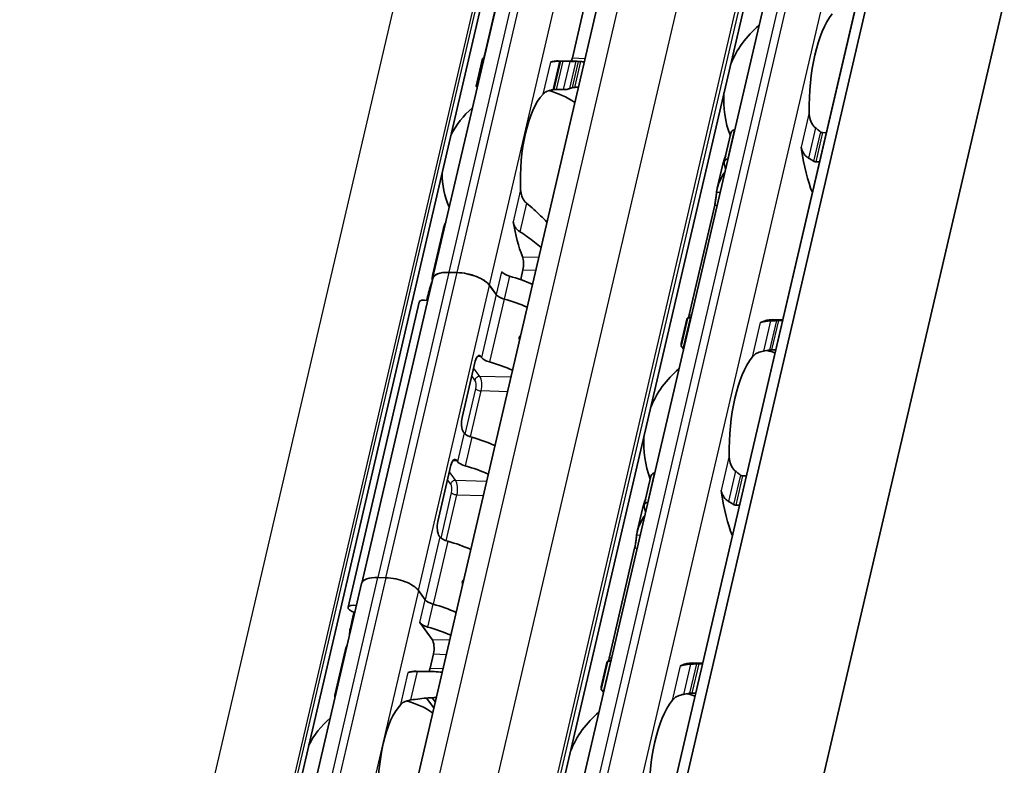
# Model space of a CAD drawing. Units: millimetres. Extents: x 0 to 841, y 0 to 594.
# Drawn here: x 726 to 741, y 471 to 482 of the extents above; entities that cross this region are included whole.
import ezdxf

# ---------------------------------------------------------------- set-up
doc = ezdxf.new("R2010")
doc.units = ezdxf.units.MM
doc.layers.add('Visible', color=7, linetype='Continuous', lineweight=35)
doc.layers.add('Visible narrow', color=7, linetype='Continuous', lineweight=25)

msp = doc.modelspace()

# ---------------------------------------------------------------- linework, layer by layer
at = {"layer": 'Visible'}
for p, q in [((720.3642, 419.8912), (754.7298, 567.3296)), ((724.5223, 419.8829), (758.8879, 567.3213)), ((718.5461, 419.8098), (752.9117, 567.2482)), ((724.2891, 419.5798), (758.6547, 567.0182)), ((722.5403, 419.4851), (756.9059, 566.9236)), ((726.289, 418.4027), (760.6546, 565.8411)), ((733.0728, 463.3888), (739.2586, 489.9278)), ((732.4221, 478.3378), (734.6215, 487.7739)), ((733.5597, 483.2321), (733.223, 481.7878)), ((734.9187, 483.1917), (734.582, 481.7473)), ((733.0941, 481.3096), (733.1939, 481.7378)), ((734.656, 481.6959), (734.3652, 481.7045)), ((734.5481, 481.6951), (734.4332, 481.6985)), ((734.3312, 481.261), (734.4461, 481.2576)), ((736.9322, 480.1449), (737.0353, 480.5872)), ((737.0849, 480.6343), (737.0924, 480.6341)), ((738.4503, 480.5936), (738.5101, 480.5919)), ((736.9095, 480.1053), (736.8225, 479.7323)), ((736.987, 480.1821), (736.9796, 480.1823)), ((738.4047, 480.1399), (738.345, 480.1417)), ((736.783, 479.4737), (736.3869, 477.7745)), ((732.5844, 479.0886), (732.4197, 478.382)), ((732.799, 478.4296), (732.6765, 478.4332)), ((732.6769, 478.4327), (732.7994, 478.429)), ((733.819, 478.4736), (733.7832, 478.3201)), ((732.4226, 478.3373), (731.3249, 473.628)), ((733.4057, 478.0889), (733.3015, 478.2325)), ((733.3019, 478.2319), (733.4057, 478.0889)), ((731.1149, 473.254), (732.2146, 477.972)), ((732.3427, 478.0518), (732.3309, 478.001)), ((736.3505, 477.7072), (736.2636, 477.3342)), ((736.2669, 477.2907), (736.37, 477.733)), ((736.4148, 477.7271), (736.4074, 477.7274)), ((737.8353, 477.6969), (737.6714, 477.7018)), ((737.8325, 477.6849), (737.7728, 477.6867)), ((736.302, 477.2754), (736.3095, 477.2752)), ((737.6674, 477.2347), (737.7272, 477.233)), ((732.877, 476.1877), (733.0797, 477.0576)), ((733.1789, 477.1158), (733.1704, 477.1275)), ((732.9074, 475.9511), (732.8989, 475.9627)), ((732.8043, 475.5087), (732.7958, 475.5204)), ((732.7051, 475.4505), (732.5024, 474.5807)), ((735.695, 474.8371), (735.7981, 475.2794)), ((735.8478, 475.3265), (735.8552, 475.3263)), ((737.2132, 475.2859), (737.2729, 475.2841)), ((735.6723, 474.7975), (735.5854, 474.4245)), ((735.7424, 474.8745), (735.7499, 474.8743)), ((737.1078, 474.8339), (737.1676, 474.8321)), ((732.5328, 474.344), (732.5243, 474.3556)), ((735.5458, 474.1659), (735.1497, 472.4667)), ((731.6993, 473.7116), (731.5768, 473.7152)), ((730.2227, 468.9018), (731.3224, 473.6198)), ((732.8838, 473.6184), (732.8871, 473.6183)), ((732.306, 473.3709), (732.2018, 473.5144)), ((732.2022, 473.5139), (732.306, 473.3709)), ((731.1952, 473.1286), (731.1495, 472.9326)), ((732.4122, 472.7572), (732.2235, 473.017)), ((731.0725, 472.6024), (730.9078, 471.8957)), ((732.3826, 472.3112), (732.4341, 472.5321)), ((735.1134, 472.3994), (735.0264, 472.0264)), ((735.0298, 471.9829), (735.1328, 472.4252)), ((735.1702, 472.4196), (735.1777, 472.4194)), ((736.4342, 472.394), (736.5982, 472.3892)), ((736.5356, 472.3789), (736.5954, 472.3772)), ((732.1658, 472.2685), (732.3886, 472.2618)), ((732.3294, 471.851), (732.4398, 471.6989)), ((732.4616, 471.7926), (732.4152, 471.8566)), ((735.0649, 471.9676), (735.0723, 471.9674)), ((736.4303, 471.9269), (736.49, 471.9252))]:
    msp.add_line(p, q, dxfattribs=at)
for centre, radius, start, end in [((738.4225, 481.0899), 1.5, 129.49708, 158.31828), ((733.8846, 479.9681), 1.3167, 55.96754, 75.36928), ((738.4225, 481.0899), 1.5, 175.44072, 201.3329), ((733.8846, 479.9681), 1.3167, 130.07423, 153.73426), ((733.8846, 479.9681), 1.3167, 180.02474, 203.68477), ((737.1853, 475.7821), 1.5, 69.27962, 74.20307), ((737.1853, 475.7821), 1.5, 129.49708, 158.31828), ((737.1853, 475.7821), 1.5, 175.44072, 201.3329), ((735.9482, 470.4743), 1.5, 69.27962, 74.20307), ((731.6852, 470.532), 1.3167, 55.96754, 75.36928), ((735.9482, 470.4743), 1.5, 129.49708, 158.31828), ((731.6852, 470.532), 1.3167, 130.07423, 153.73426)]:
    msp.add_arc(centre, radius, start, end, dxfattribs=at)
for centre, major_axis, ratio, start_param, end_param in [((738.851, 481.0771), (-0.0456, -1.5327), 0.3949216, 3.6417255, 4.8377923), ((734.5257, 481.8249), (0.005, 0.1666), 0.3949216, 3.8636536, 4.2397589), ((733.1653, 479.9895), (0.0521, 1.7492), 0.3949216, 0.003603, 0.0236873), ((734.3132, 479.9553), (0.0521, 1.7492), 0.3949216, 0, 0.1768132), ((734.356, 481.5843), (0.9172, 0.0185), 0.1240604, 1.5238749, 1.5357284), ((734.604, 479.9467), (0.0521, 1.7492), 0.3949216, 6.253232, 6.3068726), ((734.604, 479.9467), (0.0402, 1.3494), 0.3949216, 0.1160709, 0.1926556), ((734.3132, 479.9553), (-0.0402, -1.3494), 0.3949216, 3.5699274, 4.9095903), ((734.2854, 481.1943), (0.7381, 0.1096), 0.0836532, 1.5464954, 1.5616808), ((738.0659, 480.2625), (-0.005, -0.1666), 0.3949216, 1.9810568, 2.2610312), ((738.851, 481.0771), (-0.0575, -1.9325), 0.3949216, 5.1226494, 5.5434332), ((737.6113, 481.114), (0.0575, 1.9325), 0.3949216, 2.125338, 2.1778361), ((734.3132, 479.9553), (-0.0521, -1.7492), 0.3949216, 5.1611119, 5.5466324), ((733.7627, 478.5512), (0.005, 0.1666), 0.3949216, 4.2397589, 5.5466324), ((733.4585, 478.1398), (-1.0388, 0.2421), 0.4182262, 6.132215, 6.4392577), ((732.8117, 478.247), (-0.3896, 0.0908), 0.4182262, 5.1621735, 6.3342774), ((732.8121, 478.2465), (-0.3896, 0.0908), 0.4182262, 5.1621735, 6.2831853), ((732.9341, 478.2434), (-0.3896, 0.0908), 0.4182262, 3.5913771, 5.1621735), ((732.9346, 478.2428), (-0.3896, 0.0908), 0.4182262, 3.5913771, 5.1621735), ((733.6412, 478.4382), (0.1623, -0.0378), 0.4182262, 3.5913771, 4.6228991), ((733.2491, 477.2416), (0.1016, -1.8025), 0.5414033, 4.0598666, 4.215939), ((733.4172, 477.9629), (-1.0388, 0.2421), 0.4182262, 4.2561341, 4.6228991), ((733.5587, 478.0844), (-0.1623, 0.0378), 0.4182262, 0.4497845, 1.4813064), ((733.5587, 478.0844), (-0.1623, 0.0378), 0.4182262, 0.4497845, 1.4813064), ((732.3445, 477.9418), (-0.1299, 0.0303), 0.4182262, 4.8158181, 6.2831853), ((733.3348, 477.609), (1.0388, -0.2421), 0.4182262, 1.1145414, 1.4813064), ((733.3348, 477.609), (-1.0388, 0.2421), 0.4182262, 4.2561341, 4.6228991), ((736.3741, 475.8062), (0.0575, 1.9325), 0.3949216, 0.0184964, 0.0709944), ((737.4978, 477.8252), (-0.005, -0.1666), 0.3949216, 0.0018808, 0.2152757), ((737.6139, 475.7693), (0.0575, 1.9325), 0.3949216, 0, 0.2152757), ((733.136, 476.98), (0.005, 0.1666), 0.3949216, 5.8105552, 7.3813515), ((733.3319, 477.1113), (-0.1623, 0.0378), 0.4182262, 0.4497845, 1.4813064), ((733.1079, 476.636), (1.0388, -0.2421), 0.4182262, 1.1145414, 1.4813064), ((737.6139, 475.7693), (-0.0456, -1.5327), 0.3949216, 3.6417255, 4.8377923), ((732.9333, 476.1102), (-0.005, -0.1666), 0.3949216, 4.2397589, 5.8105552), ((733.0604, 475.9465), (-0.1623, 0.0378), 0.4182262, 0.4497845, 1.4813064), ((732.8365, 475.4712), (1.0388, -0.2421), 0.4182262, 1.1145414, 1.4813064), ((732.7615, 475.373), (0.005, 0.1666), 0.3949216, 5.8105552, 7.3813515), ((732.9573, 475.5042), (-0.1623, 0.0378), 0.4182262, 0.4497845, 1.4813064), ((732.7334, 475.0289), (1.0388, -0.2421), 0.4182262, 1.1145414, 1.4813064), ((736.8288, 474.9548), (0.005, 0.1666), 0.3949216, 5.1226494, 5.4026239), ((737.6139, 475.7693), (0.0575, 1.9325), 0.3949216, 1.9810568, 2.4018405), ((736.3741, 475.8062), (-0.0575, -1.9325), 0.3949216, 5.2669307, 5.3194287), ((732.5587, 474.5031), (-0.005, -0.1666), 0.3949216, 4.2397589, 5.8105552), ((732.6858, 474.3394), (-0.1623, 0.0378), 0.4182262, 0.4497845, 1.4813064), ((732.4619, 473.8641), (1.0388, -0.2421), 0.4182262, 1.1145414, 1.4813064), ((731.712, 473.529), (-0.3896, 0.0908), 0.4182262, 5.1621735, 6.2831853), ((731.8344, 473.5254), (-0.3896, 0.0908), 0.4182262, 3.5913771, 5.1621735), ((732.459, 473.3663), (0.1623, -0.0378), 0.4182262, 3.5913771, 4.6228991), ((732.459, 473.3663), (-0.1623, 0.0378), 0.4182262, 0.4497845, 1.4813064), ((731.2448, 473.2237), (-0.1299, 0.0303), 0.4182262, 4.8197547, 7.6921764), ((732.2351, 472.891), (1.0388, -0.2421), 0.4182262, 1.1145414, 1.4813064), ((732.2351, 472.891), (-1.0388, 0.2421), 0.4182262, 4.2561341, 4.6228991), ((732.2351, 472.891), (-1.0388, 0.2421), 0.4182262, 6.1302932, 6.2497846), ((732.3207, 473.2585), (1.1489, 0.5838), 0.4893949, 2.7512433, 2.9041355), ((732.3766, 473.0125), (0.1623, -0.0378), 0.4182262, 3.5913771, 4.6228991), ((732.1526, 472.5372), (-1.0388, 0.2421), 0.4182262, 4.2561341, 4.6228991), ((732.1113, 472.3602), (-1.0388, 0.2421), 0.4182262, 6.132215, 6.2831853), ((732.3778, 472.6097), (-0.005, -0.1666), 0.3949216, 1.0981662, 2.6689625), ((732.3263, 472.3888), (-0.005, -0.1666), 0.3949216, 0.7220609, 1.0981662), ((735.137, 470.4985), (0.0575, 1.9325), 0.3949216, 0.0184964, 0.0709944), ((736.2607, 472.5174), (-0.005, -0.1666), 0.3949216, 0.0016623, 0.2152757), ((736.3767, 470.4616), (0.0575, 1.9325), 0.3949216, 0, 0.2152757), ((732.1138, 470.5192), (0.0521, 1.7492), 0.3949216, 0, 0.1768132), ((737.424, 470.4304), (2.3583, -1.5803), 0.1121323, 3.2614398, 3.3027595), ((732.1138, 470.5192), (-0.0402, -1.3494), 0.3949216, 3.5699274, 4.9095903), ((736.3767, 470.4616), (-0.0456, -1.5327), 0.3949216, 3.6417255, 4.8377923)]:
    msp.add_ellipse(centre, major_axis=major_axis, ratio=ratio, start_param=start_param, end_param=end_param, dxfattribs=at)
for points in [[(733.21, 481.7388), (733.2143, 481.7527), (733.2189, 481.7699), (733.223, 481.7878)], [(734.7675, 481.6858), (734.7488, 481.6879), (734.73, 481.6898), (734.7111, 481.6913)], [(734.6182, 481.2928), (734.6376, 481.2936), (734.657, 481.2941), (734.6762, 481.2942)], [(738.4179, 480.6069), (738.4054, 480.6172), (738.3801, 480.6375), (738.3544, 480.6572), (738.3415, 480.6669)], [(736.954, 480.2376), (736.9349, 480.1933), (736.9197, 480.1488), (736.9095, 480.1053)], [(738.1198, 480.3671), (738.1215, 480.3612), (738.1255, 480.3486), (738.1302, 480.3345), (738.1326, 480.3271)], [(732.6247, 479.2058), (732.6072, 479.1667), (732.5935, 479.1272), (732.5844, 479.0886)], [(732.4467, 478.4445), (732.4469, 478.4448), (732.447, 478.445), (732.4472, 478.4453)], [(736.3697, 477.7303), (736.3596, 477.7252), (736.3531, 477.7177), (736.3506, 477.7071)], [(736.3765, 477.7353), (736.3801, 477.7472), (736.3837, 477.7606), (736.3869, 477.7745)], [(736.4176, 477.739), (736.409, 477.7389), (736.4012, 477.7384), (736.3941, 477.7374)], [(736.303, 477.2461), (736.2958, 477.2573), (736.2895, 477.2677), (736.2842, 477.277)], [(737.537, 477.2155), (737.5529, 477.2183), (737.5844, 477.2239), (737.6157, 477.2293), (737.6313, 477.232)], [(737.1808, 475.2991), (737.1682, 475.3094), (737.1429, 475.3297), (737.1173, 475.3494), (737.1043, 475.3591)], [(735.7169, 474.9298), (735.6977, 474.8855), (735.6826, 474.841), (735.6724, 474.7975)], [(731.1952, 473.1286), (731.197, 473.1365), (731.1987, 473.1429), (731.2002, 473.1475)], [(731.0996, 472.665), (731.0997, 472.6652), (731.0999, 472.6655), (731.1001, 472.6657)], [(735.1393, 472.4276), (735.1429, 472.4394), (735.1465, 472.4528), (735.1497, 472.4667)], [(735.1325, 472.4226), (735.1225, 472.4175), (735.116, 472.4099), (735.1134, 472.3993)], [(735.1804, 472.4312), (735.1719, 472.4311), (735.164, 472.4306), (735.1569, 472.4296)], [(736.2743, 472.3541), (736.2697, 472.3526), (736.2613, 472.3506), (736.2544, 472.3507), (736.2515, 472.3513)], [(735.0658, 471.9383), (735.0586, 471.9496), (735.0524, 471.9599), (735.0471, 471.9692)], [(736.2998, 471.9077), (736.3157, 471.9105), (736.3473, 471.9161), (736.3786, 471.9215), (736.3941, 471.9242)]]:
    msp.add_open_spline(points, degree=3, dxfattribs=at)
for points, knots in [([(733.214, 481.7351), (733.213, 481.7351), (733.212, 481.7352), (733.2052, 481.7357), (733.2009, 481.7362), (733.195, 481.7371), (733.1935, 481.7376), (733.1946, 481.7383), (733.1971, 481.7386), (733.201, 481.7387)], [0.070780368, 0.070780368, 0.070780368, 0.070780368, 0.071999028, 0.071999028, 0.079499802, 0.079499802, 0.088212861, 0.088212861, 0.09692592, 0.09692592, 0.09692592, 0.09692592]), ([(734.3859, 481.6986), (734.3767, 481.6985), (734.3677, 481.6983), (734.3589, 481.6979), (734.3502, 481.6976), (734.3417, 481.6972), (734.3336, 481.6967), (734.3255, 481.6962), (734.3178, 481.6955), (734.3105, 481.6948), (734.3032, 481.6941), (734.2964, 481.6933), (734.2899, 481.6924), (734.2835, 481.6914), (734.2774, 481.6904), (734.2718, 481.6892), (734.2662, 481.6881), (734.2609, 481.6868), (734.2561, 481.6854), (734.2513, 481.6841), (734.2469, 481.6825), (734.2429, 481.6809)], [0, 0, 0, 0, 0.1428571, 0.1428571, 0.1428571, 0.2857143, 0.2857143, 0.2857143, 0.4285714, 0.4285714, 0.4285714, 0.5714286, 0.5714286, 0.5714286, 0.7142857, 0.7142857, 0.7142857, 0.8571429, 0.8571429, 0.8571429, 1, 1, 1, 1]), ([(734.4332, 481.6985), (734.4277, 481.6987), (734.4217, 481.6988), (734.4156, 481.6988), (734.4094, 481.6989), (734.4031, 481.6989), (734.3967, 481.6988)], [0, 0, 0, 0, 0.5, 0.5, 0.5, 1, 1, 1, 1]), ([(734.6396, 481.6959), (734.6358, 481.6958), (734.6301, 481.6956), (734.6159, 481.6952), (734.6074, 481.695), (734.5909, 481.6948), (734.5822, 481.6947), (734.5645, 481.6947), (734.5557, 481.6949), (734.5481, 481.6951)], [0.032066352, 0.032066352, 0.032066352, 0.032066352, 0.040779411, 0.040779411, 0.04949247, 0.04949247, 0.056993244, 0.056993244, 0.064494018, 0.064494018, 0.064494018, 0.064494018]), ([(734.7111, 481.6913), (734.7062, 481.6917), (734.7015, 481.6921), (734.6972, 481.6925), (734.6929, 481.6929), (734.689, 481.6933), (734.6855, 481.6936), (734.682, 481.6939), (734.6791, 481.6942), (734.6767, 481.6945)], [0, 0, 0, 0, 0.3333333, 0.3333333, 0.3333333, 0.6666667, 0.6666667, 0.6666667, 1, 1, 1, 1]), ([(733.0941, 481.3096), (733.0936, 481.3074), (733.0948, 481.3052), (733.1002, 481.3017), (733.1041, 481.3001), (733.1105, 481.2988), (733.1113, 481.2986), (733.1122, 481.2984)], [-0.023966386, -0.023966386, -0.023966386, -0.023966386, -0.014993591, -0.014993591, -0.007496795, -0.007496795, -0.00636476, -0.00636476, -0.00636476, -0.00636476]), ([(734.5821, 481.2888), (734.5848, 481.2895), (734.588, 481.2901), (734.5917, 481.2906), (734.5954, 481.2912), (734.5995, 481.2916), (734.6039, 481.292), (734.6084, 481.2923), (734.6132, 481.2926), (734.6182, 481.2928)], [0, 0, 0, 0, 0.3333333, 0.3333333, 0.3333333, 0.6666667, 0.6666667, 0.6666667, 1, 1, 1, 1]), ([(734.1283, 481.1894), (734.1402, 481.2023), (734.1566, 481.2151), (734.1985, 481.2366), (734.224, 481.2453), (734.2618, 481.2535), (734.2721, 481.2554), (734.2829, 481.257)], [0.317363471, 0.317363471, 0.317363471, 0.317363471, 0.346038104, 0.346038104, 0.374712737, 0.374712737, 0.384394739, 0.384394739, 0.384394739, 0.384394739]), ([(734.2941, 481.2587), (734.3006, 481.2596), (734.307, 481.2603), (734.3133, 481.2606), (734.3195, 481.261), (734.3256, 481.2611), (734.3312, 481.261)], [0, 0, 0, 0, 0.5, 0.5, 0.5, 1, 1, 1, 1]), ([(734.4461, 481.2576), (734.4537, 481.2573), (734.4625, 481.2576), (734.4799, 481.2592), (734.4886, 481.2604), (734.5058, 481.2634), (734.5151, 481.2655), (734.5307, 481.2699), (734.537, 481.2721), (734.5413, 481.2741)], [-0.137543423, -0.137543423, -0.137543423, -0.137543423, -0.130046628, -0.130046628, -0.122549832, -0.122549832, -0.112633001, -0.112633001, -0.10271617, -0.10271617, -0.10271617, -0.10271617]), ([(738.3415, 480.6669), (738.3293, 480.676), (738.3183, 480.687), (738.2871, 480.7254), (738.2709, 480.7591), (738.2501, 480.8307), (738.2455, 480.8686), (738.2448, 480.9033)], [0.023248373, 0.023248373, 0.023248373, 0.023248373, 0.036423936, 0.036423936, 0.067912874, 0.067912874, 0.099401812, 0.099401812, 0.099401812, 0.099401812]), ([(737.0849, 480.6343), (737.0773, 480.6345), (737.0696, 480.6326), (737.0564, 480.625), (737.0508, 480.6194), (737.0414, 480.606), (737.0376, 480.5969), (737.0353, 480.5872)], [-0.14061851, -0.14061851, -0.14061851, -0.14061851, -0.133125644, -0.133125644, -0.125632777, -0.125632777, -0.116245312, -0.116245312, -0.116245312, -0.116245312]), ([(738.4503, 480.5936), (738.4449, 480.5938), (738.4393, 480.595), (738.4339, 480.5973), (738.4284, 480.5995), (738.423, 480.6027), (738.4179, 480.6069)], [0, 0, 0, 0, 0.5, 0.5, 0.5, 1, 1, 1, 1]), ([(738.1326, 480.3271), (738.1359, 480.317), (738.1399, 480.307), (738.1566, 480.2719), (738.1734, 480.2483), (738.2045, 480.2185), (738.218, 480.2081), (738.2326, 480.1998)], [-0.247581475, -0.247581475, -0.247581475, -0.247581475, -0.238235747, -0.238235747, -0.213779123, -0.213779123, -0.199394456, -0.199394456, -0.199394456, -0.199394456]), ([(736.9322, 480.1158), (736.9304, 480.1243), (736.93, 480.1335), (736.9331, 480.1506), (736.9366, 480.1585), (736.9455, 480.17), (736.951, 480.1748), (736.9643, 480.181), (736.9719, 480.1825), (736.9796, 480.1823)], [0.032540129, 0.032540129, 0.032540129, 0.032540129, 0.041510682, 0.041510682, 0.050481234, 0.050481234, 0.057975304, 0.057975304, 0.065469375, 0.065469375, 0.065469375, 0.065469375]), ([(738.2326, 480.1998), (738.2459, 480.1923), (738.2592, 480.1846), (738.2725, 480.1766), (738.2857, 480.1687), (738.2989, 480.1606), (738.312, 480.1524)], [0, 0, 0, 0, 0.5, 0.5, 0.5, 1, 1, 1, 1]), ([(738.312, 480.1524), (738.3171, 480.1491), (738.3226, 480.1465), (738.3281, 480.1447), (738.3337, 480.1429), (738.3394, 480.1418), (738.345, 480.1417)], [0, 0, 0, 0, 0.5, 0.5, 0.5, 1, 1, 1, 1]), ([(736.8125, 479.6748), (736.8132, 479.6805), (736.8139, 479.6861), (736.8292, 479.7882), (736.8753, 479.8903), (736.9402, 479.981)], [1.89815022, 1.89815022, 1.89815022, 1.89815022, 1.90605759, 1.90605759, 2.04032914, 2.04032914, 2.04032914, 2.04032914]), ([(733.8737, 479.5013), (733.8649, 479.5082), (733.8568, 479.516), (733.8284, 479.5478), (733.8118, 479.5775), (733.7898, 479.6412), (733.7842, 479.6752), (733.7827, 479.7065)], [0.026899302, 0.026899302, 0.026899302, 0.026899302, 0.036581304, 0.036581304, 0.065255937, 0.065255937, 0.09393057, 0.09393057, 0.09393057, 0.09393057]), ([(736.783, 479.4737), (736.7873, 479.4921), (736.7915, 479.5136), (736.7986, 479.5571), (736.8016, 479.5792), (736.8065, 479.6193), (736.8087, 479.6398), (736.8113, 479.6634), (736.8119, 479.6694), (736.8125, 479.6748)], [-0.158041424, -0.158041424, -0.158041424, -0.158041424, -0.139310352, -0.139310352, -0.120579281, -0.120579281, -0.100389741, -0.100389741, -0.092773939, -0.092773939, -0.092773939, -0.092773939]), ([(734.1901, 479.2086), (734.1575, 479.2425), (734.1245, 479.2759), (734.0243, 479.3735), (733.9509, 479.4404), (733.8737, 479.5013)], [-1.33385897, -1.33385897, -1.33385897, -1.33385897, -1.29224588, -1.29224588, -1.20747034, -1.20747034, -1.20747034, -1.20747034]), ([(733.6681, 479.215), (733.6696, 479.2058), (733.6716, 479.1968), (733.6742, 479.188), (733.6767, 479.1792), (733.6797, 479.1706), (733.6832, 479.1623), (733.6867, 479.1539), (733.6907, 479.1458), (733.6952, 479.138), (733.6996, 479.1301), (733.7046, 479.1225), (733.71, 479.1152), (733.7154, 479.108), (733.7213, 479.101), (733.7277, 479.0943), (733.734, 479.0877), (733.7408, 479.0814), (733.748, 479.0756), (733.7552, 479.0698), (733.7628, 479.0645), (733.7708, 479.0597)], [0, 0, 0, 0, 0.1428571, 0.1428571, 0.1428571, 0.2857143, 0.2857143, 0.2857143, 0.4285714, 0.4285714, 0.4285714, 0.5714286, 0.5714286, 0.5714286, 0.7142857, 0.7142857, 0.7142857, 0.8571429, 0.8571429, 0.8571429, 1, 1, 1, 1]), ([(733.7708, 479.0597), (733.8512, 479.011), (733.9275, 478.9563), (734.0311, 478.8745), (734.0653, 478.846), (734.0988, 478.8169)], [0.16955667, 0.16955667, 0.16955667, 0.16955667, 0.24988924, 0.24988924, 0.2897414, 0.2897414, 0.2897414, 0.2897414]), ([(736.4074, 477.7274), (736.3997, 477.7276), (736.3925, 477.728), (736.381, 477.7292), (736.3767, 477.7299), (736.3709, 477.7315), (736.3695, 477.7324), (736.3708, 477.7341), (736.3734, 477.7349), (736.3774, 477.7355)], [0.065478697, 0.065478697, 0.065478697, 0.065478697, 0.072972768, 0.072972768, 0.080466838, 0.080466838, 0.08943739, 0.08943739, 0.098407943, 0.098407943, 0.098407943, 0.098407943]), ([(737.5114, 477.6619), (737.5069, 477.6604), (737.5027, 477.6594), (737.4989, 477.6589), (737.4951, 477.6585), (737.4916, 477.6585), (737.4886, 477.6591)], [0, 0, 0, 0, 0.5, 0.5, 0.5, 1, 1, 1, 1]), ([(737.6459, 477.6825), (737.6292, 477.6818), (737.6129, 477.6806), (737.5739, 477.6766), (737.5508, 477.6728), (737.5243, 477.6661), (737.5176, 477.6641), (737.5114, 477.6619)], [-0.15406081, -0.15406081, -0.15406081, -0.15406081, -0.139676143, -0.139676143, -0.115219519, -0.115219519, -0.105873791, -0.105873791, -0.105873791, -0.105873791]), ([(737.7372, 477.6865), (737.722, 477.6859), (737.7068, 477.6853), (737.6916, 477.6846), (737.6763, 477.6839), (737.6611, 477.6832), (737.6459, 477.6825)], [0, 0, 0, 0, 0.5, 0.5, 0.5, 1, 1, 1, 1]), ([(737.7728, 477.6867), (737.7672, 477.6869), (737.7613, 477.687), (737.7553, 477.6869), (737.7493, 477.6869), (737.7432, 477.6867), (737.7372, 477.6865)], [0, 0, 0, 0, 0.5, 0.5, 0.5, 1, 1, 1, 1]), ([(733.7811, 477.4539), (733.7776, 477.4517), (733.7742, 477.4491), (733.7663, 477.4405), (733.7627, 477.4336), (733.761, 477.4262), (733.7593, 477.4189), (733.7593, 477.4104), (733.762, 477.397), (733.7637, 477.392), (733.7656, 477.3873)], [0.121906879, 0.121906879, 0.121906879, 0.121906879, 0.126315074, 0.126315074, 0.133821891, 0.133821891, 0.133821891, 0.141328709, 0.141328709, 0.145736904, 0.145736904, 0.145736904, 0.145736904]), ([(736.2703, 477.3043), (736.2662, 477.3136), (736.2639, 477.3212), (736.2621, 477.3386), (736.2678, 477.3433), (736.2793, 477.3429)], [-1.71253596, -1.71253596, -1.71253596, -1.71253596, -1.67588111, -1.67588111, -1.60311034, -1.60311034, -1.60311034, -1.60311034]), ([(736.2669, 477.2907), (736.2663, 477.288), (736.2674, 477.2853), (736.2727, 477.2811), (736.2766, 477.2792), (736.2874, 477.2765), (736.2944, 477.2756), (736.302, 477.2754)], [-0.024373198, -0.024373198, -0.024373198, -0.024373198, -0.014985733, -0.014985733, -0.007492866, -0.007492866, 0, 0, 0, 0]), ([(737.3636, 477.1229), (737.3763, 477.1393), (737.3936, 477.156), (737.4378, 477.1847), (737.4646, 477.1969), (737.5078, 477.2095), (737.5221, 477.2129), (737.537, 477.2155)], [0.340506356, 0.340506356, 0.340506356, 0.340506356, 0.371995294, 0.371995294, 0.403484232, 0.403484232, 0.416659795, 0.416659795, 0.416659795, 0.416659795]), ([(737.6313, 477.232), (737.635, 477.2326), (737.6388, 477.2331), (737.6512, 477.2346), (737.6599, 477.235), (737.6674, 477.2347)], [0.140839152, 0.140839152, 0.140839152, 0.140839152, 0.144173016, 0.144173016, 0.151568985, 0.151568985, 0.151568985, 0.151568985]), ([(737.1043, 475.3591), (737.0921, 475.3682), (737.0812, 475.3792), (737.0499, 475.4176), (737.0338, 475.4514), (737.0129, 475.5229), (737.0083, 475.5608), (737.0076, 475.5955)], [0.023248373, 0.023248373, 0.023248373, 0.023248373, 0.036423936, 0.036423936, 0.067912874, 0.067912874, 0.099401812, 0.099401812, 0.099401812, 0.099401812]), ([(735.8478, 475.3265), (735.8401, 475.3267), (735.8325, 475.3248), (735.8193, 475.3172), (735.8137, 475.3116), (735.8043, 475.2982), (735.8004, 475.2891), (735.7981, 475.2794)], [-0.14061851, -0.14061851, -0.14061851, -0.14061851, -0.133125644, -0.133125644, -0.125632777, -0.125632777, -0.116245312, -0.116245312, -0.116245312, -0.116245312]), ([(737.2132, 475.2859), (737.2077, 475.286), (737.2022, 475.2872), (737.1967, 475.2895), (737.1912, 475.2917), (737.1859, 475.2949), (737.1808, 475.2991)], [0, 0, 0, 0, 0.5, 0.5, 0.5, 1, 1, 1, 1]), ([(736.8826, 475.0593), (736.8844, 475.0534), (736.8864, 475.047), (736.8886, 475.0404), (736.8907, 475.0337), (736.8931, 475.0266), (736.8955, 475.0193)], [0, 0, 0, 0, 0.5, 0.5, 0.5, 1, 1, 1, 1]), ([(736.8955, 475.0193), (736.8988, 475.0092), (736.9027, 474.9993), (736.9194, 474.9641), (736.9362, 474.9405), (736.9673, 474.9107), (736.9808, 474.9003), (736.9954, 474.8921)], [-0.070853842, -0.070853842, -0.070853842, -0.070853842, -0.061508114, -0.061508114, -0.03705149, -0.03705149, -0.022666823, -0.022666823, -0.022666823, -0.022666823]), ([(736.9954, 474.8921), (737.0088, 474.8845), (737.022, 474.8768), (737.0353, 474.8689), (737.0485, 474.861), (737.0617, 474.8529), (737.0748, 474.8446)], [0, 0, 0, 0, 0.5, 0.5, 0.5, 1, 1, 1, 1]), ([(735.695, 474.808), (735.6932, 474.8165), (735.6929, 474.8257), (735.696, 474.8428), (735.6994, 474.8507), (735.7083, 474.8622), (735.7138, 474.867), (735.7271, 474.8732), (735.7348, 474.8747), (735.7424, 474.8745)], [0.098018826, 0.098018826, 0.098018826, 0.098018826, 0.106989379, 0.106989379, 0.115959931, 0.115959931, 0.123454001, 0.123454001, 0.130948072, 0.130948072, 0.130948072, 0.130948072]), ([(737.0748, 474.8446), (737.08, 474.8413), (737.0854, 474.8387), (737.091, 474.8369), (737.0966, 474.8351), (737.1022, 474.834), (737.1078, 474.8339)], [0, 0, 0, 0, 0.5, 0.5, 0.5, 1, 1, 1, 1]), ([(735.5754, 474.367), (735.576, 474.3727), (735.5768, 474.3783), (735.5921, 474.4804), (735.6381, 474.5825), (735.703, 474.6732)], [0.7247661, 0.7247661, 0.7247661, 0.7247661, 0.73267347, 0.73267347, 0.86694501, 0.86694501, 0.86694501, 0.86694501]), ([(735.5458, 474.1659), (735.5502, 474.1846), (735.5544, 474.2064), (735.5616, 474.2506), (735.5646, 474.2729), (735.5695, 474.3129), (735.5716, 474.333), (735.5741, 474.356), (735.5748, 474.3618), (735.5754, 474.367)], [-0.316093836, -0.316093836, -0.316093836, -0.316093836, -0.29707631, -0.29707631, -0.278058783, -0.278058783, -0.258155526, -0.258155526, -0.250816875, -0.250816875, -0.250816875, -0.250816875]), ([(732.9014, 473.6794), (732.8978, 473.6773), (732.8944, 473.6746), (732.8865, 473.6661), (732.8829, 473.6592), (732.8794, 473.644), (732.8795, 473.6349), (732.8826, 473.6215), (732.8841, 473.6171), (732.8859, 473.6129)], [0.054995933, 0.054995933, 0.054995933, 0.054995933, 0.059404128, 0.059404128, 0.066910946, 0.066910946, 0.074910195, 0.074910195, 0.078873702, 0.078873702, 0.078873702, 0.078873702]), ([(735.1702, 472.4196), (735.1626, 472.4198), (735.1553, 472.4203), (735.1438, 472.4214), (735.1395, 472.4222), (735.1337, 472.4237), (735.1323, 472.4246), (735.1336, 472.4263), (735.1363, 472.4271), (735.1402, 472.4277)], [0, 0, 0, 0, 0.00749407, 0.00749407, 0.014988141, 0.014988141, 0.023958693, 0.023958693, 0.032929246, 0.032929246, 0.032929246, 0.032929246]), ([(736.4087, 472.3748), (736.392, 472.374), (736.3758, 472.3728), (736.3368, 472.3688), (736.3136, 472.365), (736.2872, 472.3583), (736.2804, 472.3563), (736.2743, 472.3541)], [-0.330788443, -0.330788443, -0.330788443, -0.330788443, -0.316403776, -0.316403776, -0.291947152, -0.291947152, -0.282601424, -0.282601424, -0.282601424, -0.282601424]), ([(736.5001, 472.3787), (736.4849, 472.3781), (736.4697, 472.3775), (736.4544, 472.3768), (736.4392, 472.3761), (736.424, 472.3755), (736.4087, 472.3748)], [0, 0, 0, 0, 0.5, 0.5, 0.5, 1, 1, 1, 1]), ([(736.5356, 472.3789), (736.53, 472.3791), (736.5241, 472.3792), (736.5181, 472.3791), (736.5121, 472.3791), (736.506, 472.379), (736.5001, 472.3787)], [0, 0, 0, 0, 0.5, 0.5, 0.5, 1, 1, 1, 1]), ([(732.0435, 472.2448), (732.0475, 472.2465), (732.052, 472.248), (732.0569, 472.2494), (732.0618, 472.2508), (732.0671, 472.2521), (732.0728, 472.2533), (732.0785, 472.2544), (732.0847, 472.2555), (732.0912, 472.2564), (732.0977, 472.2573), (732.1046, 472.2581), (732.1119, 472.2588), (732.1192, 472.2596), (732.1268, 472.2602), (732.1348, 472.2607), (732.1428, 472.2612), (732.1512, 472.2616), (732.1598, 472.2619), (732.1685, 472.2622), (732.1774, 472.2624), (732.1865, 472.2626)], [0, 0, 0, 0, 0.1428571, 0.1428571, 0.1428571, 0.2857143, 0.2857143, 0.2857143, 0.4285714, 0.4285714, 0.4285714, 0.5714286, 0.5714286, 0.5714286, 0.7142857, 0.7142857, 0.7142857, 0.8571429, 0.8571429, 0.8571429, 1, 1, 1, 1]), ([(732.1865, 472.2626), (732.2785, 472.2639), (732.3676, 472.2636), (732.4888, 472.2573), (732.5288, 472.2542), (732.5681, 472.2497)], [0.16955667, 0.16955667, 0.16955667, 0.16955667, 0.24988924, 0.24988924, 0.2897414, 0.2897414, 0.2897414, 0.2897414]), ([(735.0331, 471.9965), (735.0291, 472.0058), (735.0267, 472.0134), (735.025, 472.0308), (735.0307, 472.0356), (735.0421, 472.0351)], [-1.71253596, -1.71253596, -1.71253596, -1.71253596, -1.67588111, -1.67588111, -1.60311034, -1.60311034, -1.60311034, -1.60311034]), ([(730.923, 471.905), (730.9121, 471.9048), (730.9065, 471.9), (730.9079, 471.8833), (730.9102, 471.8759), (730.9141, 471.8669)], [-0.707021865, -0.707021865, -0.707021865, -0.707021865, -0.642361976, -0.642361976, -0.60897065, -0.60897065, -0.60897065, -0.60897065]), ([(732.4768, 471.858), (732.4363, 471.8578), (732.395, 471.856), (732.2699, 471.8468), (732.1782, 471.8349), (732.0835, 471.8209)], [-1.33385897, -1.33385897, -1.33385897, -1.33385897, -1.29224588, -1.29224588, -1.20747034, -1.20747034, -1.20747034, -1.20747034]), ([(735.0298, 471.9829), (735.0291, 471.9802), (735.0303, 471.9775), (735.0356, 471.9733), (735.0394, 471.9715), (735.0502, 471.9687), (735.0572, 471.9678), (735.0649, 471.9676)], [-0.024373198, -0.024373198, -0.024373198, -0.024373198, -0.014985733, -0.014985733, -0.007492866, -0.007492866, 0, 0, 0, 0]), ([(736.1265, 471.8151), (736.1391, 471.8315), (736.1564, 471.8482), (736.2006, 471.8769), (736.2275, 471.8891), (736.2706, 471.9017), (736.2849, 471.9051), (736.2998, 471.9077)], [0.340506356, 0.340506356, 0.340506356, 0.340506356, 0.371995294, 0.371995294, 0.403484232, 0.403484232, 0.416659795, 0.416659795, 0.416659795, 0.416659795]), ([(736.3941, 471.9242), (736.3978, 471.9248), (736.4017, 471.9254), (736.4141, 471.9268), (736.4227, 471.9272), (736.4303, 471.9269)], [0.140839152, 0.140839152, 0.140839152, 0.140839152, 0.144173016, 0.144173016, 0.151568985, 0.151568985, 0.151568985, 0.151568985]), ([(732.0835, 471.8209), (732.0727, 471.8194), (732.0624, 471.8175), (732.0246, 471.8092), (731.9991, 471.8005), (731.9572, 471.779), (731.9408, 471.7662), (731.9289, 471.7533)], [0.026899302, 0.026899302, 0.026899302, 0.026899302, 0.036581304, 0.036581304, 0.065255937, 0.065255937, 0.09393057, 0.09393057, 0.09393057, 0.09393057])]:
    msp.add_open_spline(points, degree=3, knots=knots, dxfattribs=at)
at = {"layer": 'Visible narrow'}
for p, q in [((717.3464, 420.4305), (751.712, 567.8689)), ((720.7246, 420.0263), (755.0902, 567.4647)), ((718.477, 419.987), (752.8426, 567.4254)), ((718.509, 419.9429), (752.8747, 567.3813)), ((721.6276, 419.9994), (755.9932, 567.4379)), ((722.4651, 419.6709), (756.8307, 567.1093)), ((722.5033, 419.6183), (756.8689, 567.0567)), ((724.2915, 419.5846), (758.6571, 567.023)), ((733.3272, 463.4842), (739.513, 490.0231)), ((733.4496, 463.4806), (739.6354, 490.0195)), ((733.9521, 463.2835), (740.1379, 489.8224)), ((732.6765, 478.4332), (734.8759, 487.8693)), ((732.799, 478.4296), (734.9984, 487.8657)), ((733.3015, 478.2325), (735.5009, 487.6685)), ((733.223, 481.7878), (733.2262, 481.7877)), ((734.582, 481.7473), (734.7805, 481.7414)), ((734.2429, 481.6809), (734.1283, 481.1894)), ((734.3859, 481.6986), (734.2829, 481.257)), ((734.3967, 481.6988), (734.2941, 481.2587)), ((734.4332, 481.6985), (734.3312, 481.261)), ((734.4461, 481.2576), (734.5481, 481.6951)), ((734.5413, 481.2741), (734.6396, 481.6959)), ((734.5821, 481.2888), (734.6767, 481.6945)), ((734.6182, 481.2928), (734.7111, 481.6913)), ((738.2448, 480.9033), (738.1198, 480.3671)), ((737.0849, 480.6343), (736.9796, 480.1823)), ((738.3415, 480.6669), (738.2326, 480.1998)), ((738.4179, 480.6069), (738.312, 480.1524)), ((738.4503, 480.5936), (738.345, 480.1417)), ((738.1282, 480.3272), (738.1326, 480.3271)), ((733.7827, 479.7065), (733.6681, 479.215)), ((736.8125, 479.6748), (736.8684, 479.6732)), ((733.8737, 479.5013), (733.7708, 479.0597)), ((736.783, 479.4737), (736.8216, 479.4725)), ((733.8105, 478.6733), (734.0636, 478.6658)), ((731.5774, 473.7152), (732.6769, 478.4327)), ((731.6998, 473.7115), (732.7994, 478.429)), ((732.4467, 478.4445), (732.447, 478.4445)), ((733.4882, 478.4428), (733.4057, 478.0889)), ((733.819, 478.4736), (734.0175, 478.4677)), ((733.6109, 478.374), (733.5285, 478.0201)), ((733.9644, 478.2469), (733.966, 478.2468)), ((732.2022, 473.5139), (733.3019, 478.2319)), ((733.4057, 478.0889), (733.1789, 477.1158)), ((733.5285, 478.0201), (733.3016, 477.047)), ((736.302, 477.2754), (736.4074, 477.7274)), ((736.3869, 477.7745), (736.4256, 477.7733)), ((737.4886, 477.6591), (737.3636, 477.1229)), ((737.507, 477.6621), (737.5114, 477.6619)), ((737.6459, 477.6825), (737.537, 477.2155)), ((737.7372, 477.6865), (737.6313, 477.232)), ((737.6674, 477.2347), (737.7728, 477.6867)), ((733.1704, 477.1275), (733.1105, 477.1293)), ((733.1508, 476.8244), (733.0559, 476.9552)), ((733.0758, 476.7673), (733.0275, 476.8338)), ((733.6311, 476.8101), (733.1508, 476.8244)), ((732.9258, 475.932), (733.089, 476.6323)), ((733.0072, 475.8893), (733.1728, 476.5994)), ((733.5792, 476.5873), (733.1728, 476.5994)), ((732.9074, 475.9511), (732.8043, 475.5087)), ((733.0302, 475.8823), (732.9271, 475.44)), ((732.7359, 475.5222), (732.7958, 475.5204)), ((737.0076, 475.5955), (736.8826, 475.0593)), ((732.7762, 475.2174), (732.6813, 475.3482)), ((737.1043, 475.3591), (736.9954, 474.8921)), ((732.7013, 475.1602), (732.653, 475.2267)), ((732.7762, 475.2174), (733.2565, 475.2031)), ((735.8478, 475.3265), (735.7424, 474.8745)), ((737.1808, 475.2991), (737.0748, 474.8446)), ((737.2132, 475.2859), (737.1078, 474.8339)), ((732.5512, 474.3249), (732.7144, 475.0252)), ((732.6327, 474.2822), (732.7982, 474.9923)), ((732.7982, 474.9923), (733.2046, 474.9802)), ((736.8911, 475.0194), (736.8955, 475.0193)), ((732.5328, 474.344), (732.306, 473.3709)), ((735.6313, 474.3654), (735.5754, 474.367)), ((732.6556, 474.2752), (732.4288, 473.3021)), ((735.5845, 474.1647), (735.5458, 474.1659)), ((730.4771, 468.9972), (731.5768, 473.7152)), ((731.6993, 473.7116), (730.5996, 468.9935)), ((732.2018, 473.5144), (731.1021, 468.7964)), ((732.2235, 473.017), (732.306, 473.3709)), ((732.3463, 472.9483), (732.4288, 473.3021)), ((732.4122, 472.7572), (732.6845, 472.749)), ((732.4341, 472.5321), (732.6326, 472.5262)), ((735.1884, 472.4656), (735.1497, 472.4667)), ((732.3826, 472.3112), (732.5811, 472.3053)), ((735.1702, 472.4196), (735.0649, 471.9676)), ((736.2515, 472.3513), (736.1265, 471.8151)), ((736.2699, 472.3543), (736.2743, 472.3541)), ((736.4087, 472.3748), (736.2998, 471.9077)), ((736.5001, 472.3787), (736.3941, 471.9242)), ((736.5356, 472.3789), (736.4303, 471.9269)), ((731.9289, 471.7533), (732.0435, 472.2448)), ((732.0835, 471.8209), (732.1865, 472.2626))]:
    msp.add_line(p, q, dxfattribs=at)
for centre, major_axis, ratio, start_param, end_param in [((733.1371, 476.7655), (0.0539, 0.0392), 0.8179999, 0.8140501, 2.3848483), ((733.0552, 476.6788), (0.003, 0.1), 0.3949216, 4.2397589, 5.8105552), ((733.1164, 476.677), (0.005, 0.1666), 0.3949216, 4.2397589, 5.8105552), ((733.1502, 476.6305), (0.0649, -0.0151), 0.4182262, 3.5913753, 5.1621735), ((732.7625, 475.1584), (0.0539, 0.0392), 0.8179999, 0.8140501, 2.3848483), ((732.7419, 475.0699), (0.005, 0.1666), 0.3949216, 4.2397589, 5.8105552), ((732.6806, 475.0717), (0.003, 0.1), 0.3949216, 4.2397589, 5.8105552), ((732.7756, 475.0234), (0.0649, -0.0151), 0.4182262, 3.5913753, 5.1621735)]:
    msp.add_ellipse(centre, major_axis=major_axis, ratio=ratio, start_param=start_param, end_param=end_param, dxfattribs=at)

doc.saveas('drawing.dxf')
